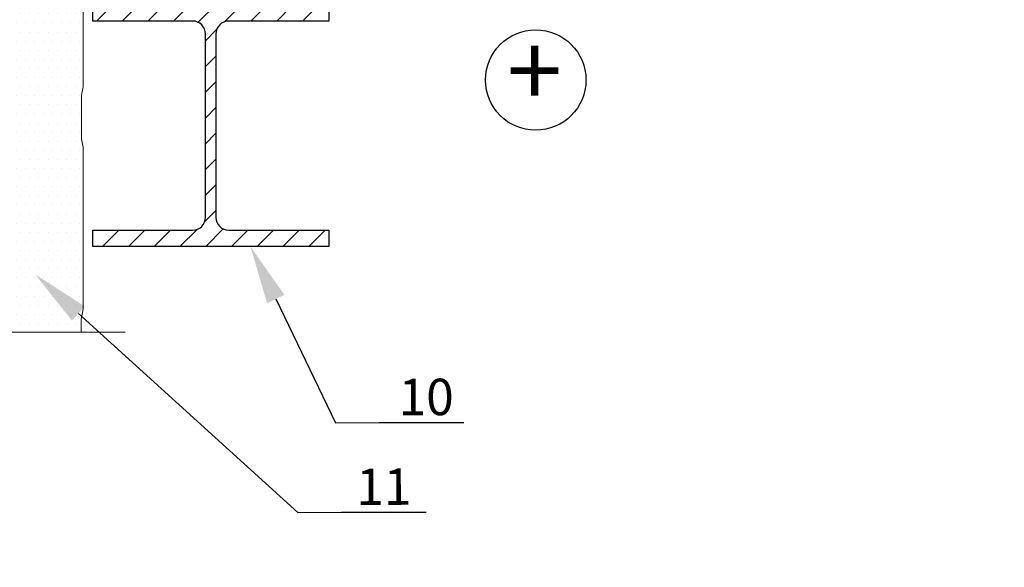
# Model space of a CAD drawing. Units: inches. Extents: x -7150 to 44997, y -16696 to -1806.
# Drawn here: x 2918 to 2985, y -3022 to -2985 of the extents above; entities that cross this region are included whole.
import ezdxf
from ezdxf import colors
from ezdxf.entities.mleader import LeaderData, LeaderLine
from ezdxf.math import Vec2, Vec3

# ---------------------------------------------------------------- set-up
doc = ezdxf.new("R2010")
doc.units = ezdxf.units.IN
doc.header["$LTSCALE"] = 0.35
doc.header["$MEASUREMENT"] = 0
for name, color, linetype, lineweight in [('0.30', 7, 'Continuous', 30), ('Минеральная вата', 50, 'Continuous', 20), ('РАЗМЕРЫ', 1, 'Continuous', 0), ('Текст и выноски', 137, 'Continuous', 9)]:
    doc.layers.add(name, color=color, linetype=linetype, lineweight=lineweight)
doc.layers.add('STAHL', color=7, linetype='Continuous', plot=False)
doc.layers.add('ПРОФИЛЬ', color=140, linetype='Continuous')
doc.styles.add('GOST 2.304', font='CS_Gost2304.shx')
doc.styles.add('стиль1', font='times.ttf')

msp = doc.modelspace()

# ---------------------------------------------------------------- hatches: boundary and pattern name
at = {"layer": 'STAHL', "ltscale": 100}
h = msp.add_hatch(dxfattribs=at)
h.set_pattern_fill('ANSI31', color=256, scale=10)
edge = h.paths.add_edge_path()
edge.add_arc((2929.6127, -2998.3494), 0.8795, 269.9643, 360.0357)
edge.add_line((2930.4922, -2998.3489), (2930.4922, -2985.7489))
edge.add_arc((2929.6127, -2985.7483), 0.8795, 359.9643, 450.0357)
edge.add_line((2929.6122, -2984.8689), (2922.7522, -2984.8689))
edge.add_line((2922.7522, -2984.8689), (2922.7522, -2983.7489))
edge.add_line((2922.7522, -2983.7489), (2938.9522, -2983.7489))
edge.add_line((2938.9522, -2983.7489), (2938.9522, -2984.8689))
edge.add_line((2938.9522, -2984.8689), (2932.0922, -2984.8689))
edge.add_arc((2932.092, -2985.7487), 0.8798, 89.988912, 180.011088)
edge.add_line((2931.2122, -2985.7489), (2931.2122, -2998.3489))
edge.add_arc((2932.092, -2998.349), 0.8798, 179.988912, 270.011088)
edge.add_line((2932.0922, -2999.2289), (2938.9522, -2999.2289))
edge.add_line((2938.9522, -2999.2289), (2938.9522, -3000.3489))
edge.add_line((2938.9522, -3000.3489), (2922.7522, -3000.3489))
edge.add_line((2922.7522, -3000.3489), (2922.7522, -2999.2289))
edge.add_line((2922.7522, -2999.2289), (2929.6122, -2999.2289))
at = {"layer": 'Минеральная вата', "linetype": 'Continuous'}
h = msp.add_hatch(dxfattribs=at)
h.set_pattern_fill('DOTS', color=40, scale=10)
h.paths.add_polyline_path([(2916.2157, -3006.2391), (2921.9713, -3006.2408), (2921.97, -3005.2959), (2922.0929, -3004.6835), (2922.0944, -3002.2356), (2922.113, -3002.2478), (2922.113, -2983.9478), (2922.1057, -2983.9526), (2922.1077, -2980.6735), (2921.9856, -2980.0609), (2921.9889, -2974.6709), (2922.113, -2974.0525), (2922.113, -2968.0978), (2914.1979, -2968.0978), (2913.8562, -2968.1027), (2912.8582, -2968.0978), (2911.5184, -2968.0978), (2907.113, -2968.0978), (2907.113, -3006.2434), (2913.5362, -3006.2391), (2914.2061, -3003.7391), (2915.5459, -3008.7391)])

# ---------------------------------------------------------------- linework, layer by layer
at = {"ltscale": 285.714286}
msp.add_circle((2953.1655, -2988.9199), 3.4472, dxfattribs=at)
at = {"layer": 'STAHL', "ltscale": 100}
msp.add_lwpolyline([(2929.6122, -2999.2289, 0.4145786), (2930.4922, -2998.3489), (2930.4922, -2985.7489, 0.4145786), (2929.6122, -2984.8689), (2922.7522, -2984.8689), (2922.7522, -2983.7489), (2938.9522, -2983.7489), (2938.9522, -2984.8689), (2932.0922, -2984.8689, 0.4143269), (2931.2122, -2985.7489), (2931.2122, -2998.3489, 0.4143269), (2932.0922, -2999.2289), (2938.9522, -2999.2289), (2938.9522, -3000.3489), (2922.7522, -3000.3489), (2922.7522, -2999.2289)], format="xyb", close=True, dxfattribs=at)
at = {"layer": 'ПРОФИЛЬ', "color": 0, "const_width": 0.07}
msp.add_lwpolyline([(2920.5201, -2967.565), (2920.8486, -2966.6642, -0.8390996), (2921.4425, -2966.7693), (2921.4417, -2968.1168, 0.4142136), (2921.7478, -2968.4233), (2921.809, -2968.4233, -0.4142136), (2922.1151, -2968.7298), (2922.1118, -2974.0585), (2921.9889, -2974.6709), (2921.9856, -2980.0609), (2922.1077, -2980.6735), (2922.1023, -2989.371), (2921.9795, -2989.9834), (2921.9776, -2992.9234), (2922.0998, -2993.536), (2922.0929, -3004.6835), (2921.97, -3005.2959), (2921.9713, -3006.2408)], format="xyb", dxfattribs=at)
at = {"layer": 'РАЗМЕРЫ'}
msp.add_lwpolyline([(2904.1754, -3006.2453), (2913.5362, -3006.2391), (2914.2061, -3003.7391), (2915.5459, -3008.7391), (2916.2157, -3006.2391), (2924.9888, -3006.2418)], dxfattribs=at)

# ---------------------------------------------------------------- texts
at = {"layer": '0.30', "lineweight": -3, "ltscale": 10, "insert": (-172.2237, -1869.3577), "char_height": 50, "attachment_point": 1, "style": 'GOST 2.304'}
msp.add_mtext_dynamic_manual_height_columns('\\P\\pi491.32753,l147.5;{\\fTimes New Roman|b1|i0|c204|p18;Уважаемые проектировщики!\\P\\pi999.131;\\P\\pi33.66857;Данный графический материал является приложением к \\P\\pi475.34126;Альбому технических решений\\P\\pi0;\\C1;\\P\\pi427.96214;\\fTimes New Roman|b0|i0|c204|p18;\\Q15;\\W0.8;\\C256;РЕМОНТ КРЫШ ИЗ СЭНДВИЧ-ПАНЕЛЕЙ\\P\\pi1072.881,l0;\\H1.5x;\\P\\pi576.78031;\\H0.77778x;с применением теплоизоляции из \\P\\pi538.18854;полиизоциануратных плит PIRRO® \\P\\pi712.3546;с мягкими облицовками\\H1.28571x;\\P\\pi314.33255,l147.5;\\H0.77778x;производства компании ПирроГрупп (Россия)\\fTimes New Roman|b1|i0|c204|p18;\\H0.85714x;\\Q0;\\W1;\\P\\pi999.131;\\P\\P\\pi337.85995;Альбом можно скачать на нашем сайте \\P\\pi668.35097;\\L\\C5;http://pirrogroup.ru/\\l\\C256;\\P\\pi999.131;\\P\\pi689.06988;По всем вопросам, \\P\\pi76.85948;возникающим у Вас при изучении материалов, просим \\P\\pi659.17468;обращаться по тел. :\\P\\pi755.1464;8 495 204-17-89\\P\\pi755.18253;8 800 23-44-250\\P\\pi999.131;\\P\\pi352.05792;На все Ваши вопросы Вам оперативно \\P\\pi302.40117;ответят сотрудники технического отдела:\\P\\pi999.131;\\P\\pi607.89221;Данилов Илья, доб. 306\\P\\pi585.96304;Гордзель Павел, доб. 287\\P\\pi999.131;\\P\\pi0;\\~\\~ В сервис обслуживания входят:\\P\\pi-1.4585,l151.0415;-^I         устные консультации по телефону,\\P-^I\\~\\~\\~\\~\\~\\~\\~\\~ подбор толщины теплоизоляции с оформлением результатов расчета,\\P-^I\\~\\~\\~\\~\\~\\~\\~\\~ выезд технического специалиста в проектную организацию с целью проведения семинаров и презентаций по PIR-изоляции, \\P-^I         предоставление образцов}', width=2145.761998, gutter_width=3937.8948, heights=[3370.9368], dxfattribs=at)
at = {"layer": 'Текст и выноски', "ltscale": 90, "insert": (2953.0847, -2988.941), "char_height": 5, "width": 33.995971, "attachment_point": 5, "style": 'стиль1'}
msp.add_mtext('+', dxfattribs=at)

# ---------------------------------------------------------------- leaders
ml = msp.add_multileader_mtext('Standard')
ml.set_content('10', color=256, style='стиль1')
ml.set_leader_properties()
ml.build(insert=Vec2(0, 0))
ml.multileader.update_dxf_attribs({"text_left_attachment_type": 6, "text_right_attachment_type": 6, "text_top_attachment_type": 10, "text_bottom_attachment_type": 10, "dogleg_length": 3})
ctx = ml.context
ctx.base_point, ctx.char_height, ctx.plane_origin, ctx.plane_x_axis, ctx.plane_y_axis = Vec3(2942.4168, -3012.4402), 2.5, Vec3(2949.9969, -3005.8049), Vec3(0.9999948, 0.0032125), Vec3(-0.0032125, 0.9999948)
ctx.left_attachment, ctx.right_attachment, ctx.text_align_type, ctx.attachment_type = 6, 6, 2, 2
notes = []
notes.append((ctx, [(0, (1, 1, 0), (2939.4169, -3012.4498), (0.9999948, 0.0032125), 3, [(0, [(2933.5813, -3000.3489)], 0, [])])]))
ctx.mtext.insert, ctx.mtext.text_direction, ctx.mtext.rotation, ctx.mtext.alignment, ctx.mtext.flow_direction = Vec3(2947.5344, -3009.4237), Vec3(0.9999948, 0.0032125), 0.0032125, 3, 5
ml = msp.add_multileader_mtext('Standard')
ml.set_content('11', color=256, style='стиль1')
ml.set_leader_properties()
ml.build(insert=Vec2(0, 0))
ml.multileader.update_dxf_attribs({"text_left_attachment_type": 6, "text_right_attachment_type": 6, "text_top_attachment_type": 10, "text_bottom_attachment_type": 10, "dogleg_length": 3})
ctx = ml.context
ctx.base_point, ctx.char_height, ctx.plane_origin, ctx.plane_x_axis, ctx.plane_y_axis = Vec3(2939.8267, -3018.5984), 2.5, Vec3(2954.8451, -3034.2222), Vec3(0.9999948, 0.0032125), Vec3(-0.0032125, 0.9999948)
ctx.left_attachment, ctx.right_attachment, ctx.text_align_type, ctx.attachment_type = 6, 6, 2, 2
notes.append((ctx, [(0, (1, 1, 0), (2936.8267, -3018.608), (0.9999948, 0.0032125), 3, [(0, [(2918.8098, -3002.2623)], 0, [])])]))
ctx.mtext.insert, ctx.mtext.text_direction, ctx.mtext.rotation, ctx.mtext.alignment, ctx.mtext.flow_direction = Vec3(2944.6252, -3015.5829), Vec3(0.9999948, 0.0032125), 0.0032125, 3, 5
for ctx, leaders in notes:
    for number, flags, end, landing, length, lines in leaders:
        leader = LeaderData()
        leader.index, (leader.has_last_leader_line, leader.has_dogleg_vector, leader.attachment_direction) = number, flags
        leader.last_leader_point, leader.dogleg_vector, leader.dogleg_length = Vec3(end), Vec3(landing), length
        for number, points, colour, breaks in lines:
            line = LeaderLine()
            line.index, line.vertices, line.color, line.breaks = number, Vec3.list(points), colors.encode_raw_color(colour), breaks
            leader.lines.append(line)
        ctx.leaders.append(leader)

doc.saveas('drawing.dxf')
